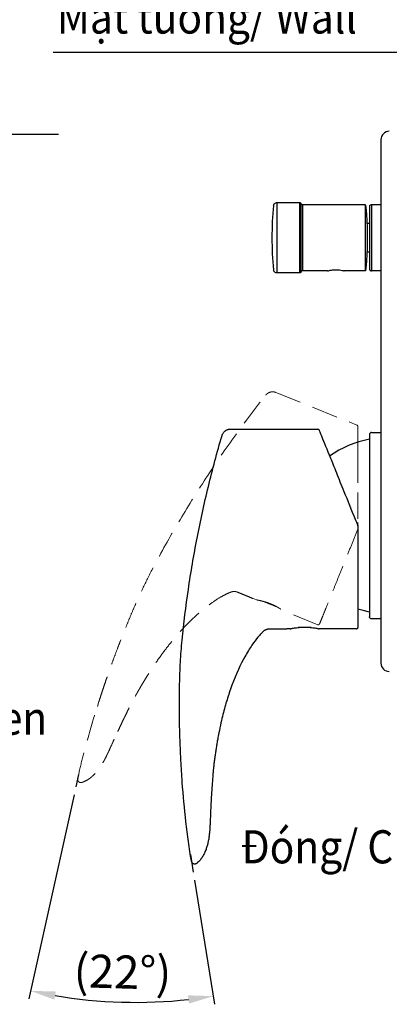
# Model space of a CAD drawing. Units: millimetres. Extents: x -105 to 406, y -147 to 480.
# Drawn here: x 164 to 253, y 33 to 271 of the extents above; entities that cross this region are included whole.
import ezdxf

# ---------------------------------------------------------------- set-up
doc = ezdxf.new("R2010")
doc.units = ezdxf.units.MM
doc.header["$PDSIZE"] = -1
doc.linetypes.add('HIDDEN', pattern=[9.525, 6.35, -3.175])
doc.styles.add('SLDTEXTSTYLE1', font='verdana_0.ttf', dxfattribs={"height": 7})
doc.styles.add('SLDTEXTSTYLE2', font='verdana_0.ttf', dxfattribs={"height": 8})
doc.dimstyles.new('hau', dxfattribs={"dimtxt": 8, "dimasz": 6, "dimexe": 2, "dimexo": 2, "dimgap": 2, "dimtad": 1, "dimdec": 0, "dimrnd": 1e-09, "dimzin": 12, "dimdsep": 46, "dimtxsty": 'SLDTEXTSTYLE2', "dimcen": 0.09, "dimclrd": 256, "dimclre": 256, "dimclrt": 256, "dimadec": 0, "dimazin": 3, "dimtfac": 1, "dimtdec": 0, "dimtmove": 0, "dimatfit": 3, "dimfxl": 0, "dimfrac": 2, "dimtolj": 1, "dimtzin": 12, "dimarcsym": 0})

# ---------------------------------------------------------------- blocks, each defined once
blk = doc.blocks.new('alala')
at = {"linetype": 'HIDDEN', "lineweight": 15}
for p, q in [((458.69, 527.31), (437.61, 527.31)), ((428.3, 479.11), (437.3, 479.11)), ((444.3, 479.11), (445.1, 479.11)), ((470.2, 440.9), (470.29, 442.11)), ((470.2, 440.9), (470.29, 442.11)), ((470.29, 442.11), (470.29, 442.11)), ((470.29, 442.11), (470.29, 442.11))]:
    blk.add_line(p, q, dxfattribs=at)
for centre, start, end in [((437.61, 527.01), 90, 158), ((428.3, 503.96), 158, 180)]:
    blk.add_arc(centre, 0.3, start, end, dxfattribs=at)
for points in [[(436.65, 525.44), (436.16, 524.21), (435.46, 522.48), (434.58, 520.32)], [(431.34, 512.3), (430.44, 510.06), (429.54, 507.82), (428.63, 505.59)], [(428.63, 505.59), (428.43, 505.08), (428.22, 504.57), (428.02, 504.07)]]:
    blk.add_open_spline(points, degree=3, dxfattribs=at)
for points, knots in [([(437.34, 527.13), (437.34, 527.13), (437.28, 526.98), (437.05, 526.42), (436.88, 525.99), (436.65, 525.44)], [0, 0, 0, 0, 0.5, 0.5, 1, 1, 1, 1]), ([(460.7, 525.8), (460.7, 525.82), (460.69, 525.84), (460.68, 525.87), (460.66, 525.93), (460.64, 525.97), (460.62, 526.04), (460.57, 526.15), (460.46, 526.35), (460.3, 526.56), (460.01, 526.86), (459.7, 527.07), (459.39, 527.2), (459.21, 527.25), (459.07, 527.28), (458.95, 527.3), (458.89, 527.31), (458.85, 527.31), (458.82, 527.31), (458.8, 527.31), (458.78, 527.31), (458.74, 527.31), (458.72, 527.31), (458.7, 527.31), (458.69, 527.31)], [0, 0, 0, 0, 0.015625, 0.03125, 0.046875, 0.063477, 0.081055, 0.125, 0.201904, 0.330078, 0.415527, 0.671875, 0.748779, 0.794922, 0.879036, 0.907875, 0.929504, 0.944458, 0.951935, 0.959412, 0.966888, 0.974365, 0.98291, 1, 1, 1, 1]), ([(470.29, 442.11), (470.31, 442.31), (470.35, 442.93), (470.42, 443.97), (470.5, 445.24), (470.58, 446.51), (470.65, 447.78), (470.71, 449.05), (470.78, 450.75), (470.87, 452.88), (470.93, 455.35), (470.97, 457.07), (470.99, 458.78), (471, 460.6), (470.99, 463.2), (470.95, 465.8), (470.87, 468.42), (470.71, 471.93), (470.51, 474.58), (469.95, 480.41), (468.94, 488.6), (466.82, 501.01), (464.12, 513.46), (461.91, 521.71), (460.7, 525.8)], [0.0808189, 0.0808189, 0.0808189, 0.0808189, 0.0875625, 0.1021563, 0.11675, 0.1313438, 0.1459375, 0.1605312, 0.175125, 0.2043125, 0.2335, 0.2594444, 0.2626875, 0.291875, 0.3210625, 0.35025, 0.3794375, 0.408625, 0.467, 0.467, 0.60025, 0.7335, 0.86675, 1, 1, 1, 1]), ([(434.58, 520.32), (434.4, 519.85), (434.18, 519.31), (433.7, 518.13), (433.44, 517.48), (432.88, 516.1), (432.58, 515.36), (431.97, 513.86), (431.66, 513.08), (431.34, 512.3)], [0, 0, 0, 0, 0.25, 0.25, 0.5, 0.5, 0.75, 0.75, 1, 1, 1, 1]), ([(428, 503.96), (428, 502.77), (428, 501.57), (428, 499.18), (428, 497.98), (428, 495.63), (428, 494.48), (428, 492.24), (428, 491.15), (428, 489.08), (428, 488.1), (428, 486.25), (428, 485.4), (428, 483.82), (428, 483.11), (428, 481.83), (428, 481.27), (428, 480.78)], [0, 0, 0, 0, 0.125, 0.125, 0.25, 0.25, 0.375, 0.375, 0.5, 0.5, 0.625, 0.625, 0.75, 0.75, 0.875, 0.875, 1, 1, 1, 1]), ([(428, 480.78), (428, 480.33), (428, 479.99), (428, 479.53), (428, 479.41), (428, 479.41)], [0, 0, 0, 0, 0.5, 0.5, 1, 1, 1, 1]), ([(428.3, 479.11), (428.23, 479.11), (428.14, 479.14), (428.03, 479.26), (428, 479.34), (428, 479.41)], [0, 0, 0, 0, 0.5, 0.5, 1, 1, 1, 1]), ([(444.3, 479.11), (444.3, 479.11), (444.27, 479.12), (444.19, 479.14), (444.12, 479.15), (443.94, 479.19), (443.83, 479.21), (443.58, 479.26), (443.43, 479.28), (443.11, 479.33), (442.94, 479.36), (442.55, 479.4), (442.35, 479.43), (441.93, 479.46), (441.71, 479.48), (441.26, 479.5), (441.03, 479.5), (440.57, 479.5), (440.34, 479.5), (439.89, 479.48), (439.67, 479.46), (439.24, 479.43), (439.04, 479.41), (438.66, 479.36), (438.48, 479.33), (438.16, 479.28), (438.02, 479.26), (437.76, 479.21), (437.65, 479.19), (437.48, 479.15), (437.41, 479.14), (437.32, 479.12), (437.3, 479.11), (437.3, 479.11)], [0, 0, 0, 0, 0.0625, 0.0625, 0.125, 0.125, 0.1875, 0.1875, 0.25, 0.25, 0.3125, 0.3125, 0.375, 0.375, 0.4375, 0.4375, 0.5, 0.5, 0.5625, 0.5625, 0.625, 0.625, 0.6875, 0.6875, 0.75, 0.75, 0.8125, 0.8125, 0.875, 0.875, 0.9375, 0.9375, 1, 1, 1, 1]), ([(439.22, 479.41), (439.24, 479.41), (439.48, 479.41), (440.02, 479.41), (440.8, 479.41), (441.58, 479.41), (442.12, 479.41), (442.35, 479.41), (442.38, 479.41)], [0, 0, 0, 0, 0.027538, 0.26042, 0.50047, 0.74052, 0.973402, 1, 1, 1, 1]), ([(449.31, 479.13), (448.85, 479.13), (447.92, 479.12), (446.52, 479.12), (445.58, 479.12), (445.1, 479.11)], [0, 0, 0, 0, 0.3262305, 0.6595627, 1, 1, 1, 1]), ([(449.87, 479.03), (449.82, 479.05), (449.75, 479.07), (449.63, 479.1), (449.58, 479.11), (449.5, 479.12), (449.46, 479.12), (449.39, 479.13), (449.35, 479.13), (449.31, 479.13)], [0, 0, 0, 0, 0.5, 0.5, 0.75, 0.75, 0.875, 0.875, 1, 1, 1, 1]), ([(450.49, 478.73), (450.48, 478.73), (450.46, 478.74), (450.44, 478.76), (450.42, 478.77), (450.41, 478.78), (450.39, 478.79), (450.37, 478.8), (450.35, 478.82), (450.32, 478.84), (450.27, 478.87), (450.2, 478.9), (450.11, 478.94), (450.01, 478.99), (449.93, 479.02), (449.87, 479.03)], [0, 0, 0, 0, 0.0279018, 0.0488281, 0.0634766, 0.078125, 0.0927734, 0.1074219, 0.1293945, 0.1510239, 0.1870728, 0.2832031, 0.3312683, 0.411377, 0.5431612, 0.5431612, 0.5431612, 0.5431612]), ([(450.49, 478.73), (450.5, 478.72), (450.52, 478.7), (450.56, 478.67), (450.61, 478.62), (450.71, 478.53), (450.93, 478.33), (451.36, 477.89), (452.2, 476.95), (453.48, 475.28), (455.61, 471.85), (457.54, 467.75), (459.12, 463.25), (460.02, 460.32), (460.85, 457.03), (461.42, 454.35), (461.74, 452.65), (461.95, 451.46), (462.09, 450.59), (462.23, 449.7), (462.33, 448.98), (462.43, 448.25), (462.51, 447.69), (462.58, 447.13), (462.65, 446.56), (462.72, 445.99), (462.76, 445.6), (462.81, 445.22), (462.85, 444.72), (462.95, 443.64), (463.05, 442.32), (463.15, 440.84), (463.26, 439.3), (463.35, 437.76), (463.43, 436.33), (463.47, 435.49), (463.48, 435.11)], [0, 0, 0, 0, 0.014522, 0.029044, 0.043567, 0.058089, 0.094395, 0.154904, 0.220254, 0.329171, 0.438088, 0.619616, 0.658342, 0.722885, 0.787428, 0.826154, 0.848283, 0.863036, 0.877789, 0.885165, 0.899918, 0.907294, 0.914671, 0.922047, 0.929424, 0.9368, 0.944176, 0.944176, 0.951154, 0.958132, 0.96511, 0.972088, 0.979066, 0.986044, 0.993022, 1, 1, 1, 1]), ([(468.08, 422.98), (468.35, 424.56), (468.59, 426.15), (469.03, 429.33), (469.23, 430.92), (469.77, 435.71), (470.06, 438.91), (470.29, 442.11)], [0, 0, 0, 0, 0.25, 0.25, 0.5, 0.5, 1, 1, 1, 1]), ([(470.27, 442.11), (470.28, 442.11), (470.29, 442.11), (470.29, 442.11), (470.29, 442.11)], [0, 0, 0, 0, 0.5536054, 1, 1, 1, 1]), ([(463.48, 435.11), (463.48, 434.97), (463.49, 434.82), (463.51, 434.04), (463.54, 433.11), (463.6, 431.86), (463.66, 430.92), (463.72, 430.14), (463.78, 429.52), (463.83, 429.05), (463.9, 428.59), (463.98, 428.13), (464.05, 427.74), (464.12, 427.44), (464.16, 427.29), (464.21, 427.06), (464.29, 426.75), (464.42, 426.29), (464.57, 425.84), (464.74, 425.4), (464.93, 424.96), (465.15, 424.54), (465.38, 424.13), (465.73, 423.6), (466.14, 423.11), (466.53, 422.72), (466.7, 422.56), (466.76, 422.51)], [0.3989142, 0.3989142, 0.3989142, 0.3989142, 0.4161, 0.4161, 0.48865, 0.524925, 0.5612, 0.597475, 0.6156125, 0.63375, 0.6518875, 0.670025, 0.6881625, 0.6972313, 0.7063, 0.7063, 0.7246563, 0.7430125, 0.7613688, 0.779725, 0.7980813, 0.8164375, 0.8347938, 0.85315, 0.8898625, 0.9082187, 0.9170127, 0.9170127, 0.9170127, 0.9170127]), ([(466.76, 422.51), (466.78, 422.5), (466.83, 422.46), (466.91, 422.41), (466.99, 422.37), (467.07, 422.34), (467.14, 422.33), (467.22, 422.32), (467.29, 422.31), (467.35, 422.32), (467.4, 422.32), (467.45, 422.33), (467.48, 422.34), (467.51, 422.35), (467.53, 422.35), (467.55, 422.36), (467.6, 422.38), (467.71, 422.43), (467.84, 422.53), (467.96, 422.66), (468.04, 422.81), (468.06, 422.92), (468.08, 422.98)], [0, 0, 0, 0, 0.054168, 0.107685, 0.159811, 0.209838, 0.257115, 0.30108, 0.341274, 0.377338, 0.40901, 0.436111, 0.458527, 0.476193, 0.489075, 0.497161, 0.500445, 0.597219, 0.698371, 0.801137, 0.902574, 1, 1, 1, 1])]:
    blk.add_open_spline(points, degree=3, knots=knots, dxfattribs=at)
blk = doc.blocks.new('*D24')
at = {"lineweight": -2, "transparency": 16777216}
for p, q in [((176.91, 83.89), (166.01, 34.63)), ((205.95, 63.26), (210.77, 33.33))]:
    blk.add_line(p, q, dxfattribs=at)
blk.add_arc((191.79, 151.15), 117.35, 260.4547, 276.2208, dxfattribs=at)
at = {"transparency": 16777216}
for points in [[(172.14, 34.45), (172.52, 36.41), (166.44, 36.58)], [(204.37, 35.49), (204.64, 33.51), (210.45, 35.3)]]:
    blk.add_solid(points, dxfattribs=at)
at = {"layer": 'Defpoints', "color": 0, "transparency": 16777216}
for p in [(178, 88.81), (177.34, 85.84), (204.94, 69.49), (205.63, 65.24), (181.02, 34.3)]:
    blk.add_point(p, dxfattribs=at)
at = {"transparency": 16777216, "insert": (188.6, 41.14), "char_height": 8, "attachment_point": 5, "rotation": 358.3377, "style": 'SLDTEXTSTYLE2'}
blk.add_mtext('\\A1;(22°)', dxfattribs=at)

msp = doc.modelspace()

# ---------------------------------------------------------------- hatches: boundary and pattern name
at = {"linetype": 'Continuous', "lineweight": 18}
h = msp.add_hatch(dxfattribs=at)
h.set_pattern_fill('ANSI31', style=0)
h.paths.add_polyline_path([(174.46, 211.28), (174.84, 211.28), (174.84, 214.66), (174.46, 214.28)], flags=0)

# ---------------------------------------------------------------- linework, layer by layer
at = {"linetype": 'Continuous'}
for p, q in [((250.9, 239.08), (250.9, 118.68)), ((225.81, 226.88), (231.3, 226.88)), ((225.81, 226.88), (225.81, 218.38)), ((231.3, 218.38), (231.3, 226.88)), ((231.58, 226.67), (231.58, 218.38)), ((231.97, 226.38), (247.1, 226.38)), ((231.97, 226.38), (231.97, 218.38)), ((247.1, 226.38), (247.18, 226.14)), ((248.6, 226.38), (250.9, 226.38)), ((247.51, 221.88), (248.1, 221.88)), ((225.81, 218.38), (225.81, 209.88)), ((231.3, 209.88), (231.3, 218.38)), ((231.58, 218.38), (231.58, 210.09)), ((231.97, 218.38), (231.97, 210.38)), ((248.1, 214.88), (247.51, 214.88)), ((231.3, 209.88), (225.81, 209.88)), ((238.01, 210.38), (231.97, 210.38)), ((247.1, 210.38), (241.99, 210.38)), ((250.9, 210.38), (248.6, 210.38)), ((248.6, 210.38), (248.6, 210.38)), ((214.61, 172.18), (235.68, 172.18)), ((248.63, 171.38), (250.9, 171.38)), ((250.9, 126.38), (248.63, 126.38)), ((229, 123.98), (228.19, 123.98)), ((245, 123.98), (236, 123.98)), ((203.09, 85.76), (203, 86.98)), ((203.09, 85.76), (203, 86.98)), ((203, 86.98), (203, 86.98)), ((203, 86.98), (203, 86.98))]:
    msp.add_line(p, q, dxfattribs=at)
for p, q in [((247.1, 226.38), (247.1, 210.38)), ((248.6, 226.38), (248.6, 210.38)), ((178, 88.81), (177.34, 85.84)), ((204.94, 69.49), (205.63, 65.24))]:
    msp.add_line(p, q)
msp.add_lwpolyline([(255.5, 263.12), (171.87, 263.12)])
at = {"linetype": 'Continuous', "flags": 128}
msp.add_lwpolyline([(248.13, 128.03), (246.63, 128.36), (245.28, 128.75)], dxfattribs=at)
at = {"linetype": 'Continuous'}
for centre, radius, start, end in [((252.9, 242.08), 2, 90, 180), ((297.1, 218.38), 72.5, 173.835, 180), ((297.1, 218.38), 72.5, 180, 186.165), ((235.68, 171.88), 0.3, 22, 90), ((252.83, 145.18), 25, 100.8403, 124.9344), ((245, 148.82), 0.3, 0, 22), ((252.9, 115.68), 2, 180, 270)]:
    msp.add_arc(centre, radius, start, end, dxfattribs=at)
for points, knots in [([(250.9, 242.08), (250.9, 242.08), (250.9, 242.08), (250.9, 242.07), (250.9, 242.05), (250.9, 242.02), (250.9, 241.97), (250.9, 241.84), (250.9, 241.61), (250.9, 241.22), (250.9, 240.74), (250.9, 240.28), (250.9, 239.91), (250.9, 239.63), (250.9, 239.35), (250.9, 239.17), (250.9, 239.08)], [0, 0, 0, 0, 0.029161, 0.058275, 0.087401, 0.116603, 0.178333, 0.240174, 0.36873, 0.500015, 0.6313, 0.759856, 0.821587, 0.883427, 0.941687, 1, 1, 1, 1]), ([(225.02, 226.16), (225.03, 226.25), (225.07, 226.45), (225.26, 226.69), (225.52, 226.85), (225.72, 226.87), (225.81, 226.88)], [0, 0, 0, 0, 0.241062, 0.4996, 0.75836, 1, 1, 1, 1]), ([(231.3, 226.88), (231.33, 226.88), (231.39, 226.87), (231.48, 226.82), (231.55, 226.75), (231.57, 226.69), (231.58, 226.67)], [0, 0, 0, 0, 0.243478, 0.5, 0.756522, 1, 1, 1, 1]), ([(231.58, 226.67), (231.6, 226.63), (231.63, 226.55), (231.73, 226.45), (231.84, 226.39), (231.93, 226.38), (231.97, 226.38)], [0, 0, 0, 0, 0.243478, 0.5, 0.756522, 1, 1, 1, 1]), ([(247.18, 226.14), (247.19, 226.13), (247.22, 226.05), (247.28, 225.46), (247.37, 224.44), (247.45, 223.17), (247.52, 221.86), (247.56, 220.59), (247.59, 219.44), (247.6, 218.72), (247.6, 218.38)], [0, 0, 0, 0, 0.009304, 0.193423, 0.366414, 0.524846, 0.66708, 0.792985, 0.903467, 1, 1, 1, 1]), ([(248.18, 226.14), (248.16, 226.11), (248.11, 226.03), (248.1, 225.93), (248.1, 225.88)], [0, 0, 0, 0, 0.404138, 1, 1, 1, 1]), ([(248.1, 225.88), (248.1, 225.89), (248.1, 225.83), (248.1, 225.52), (248.1, 225.38), (248.1, 225), (248.1, 224.77), (248.1, 224.18), (248.1, 223.84), (248.1, 223.03), (248.1, 222.56), (248.1, 221.54), (248.1, 220.98), (248.1, 219.79), (248.1, 219.17), (248.1, 217.92), (248.1, 217.29), (248.1, 216.09), (248.1, 215.52), (248.1, 214.47), (248.1, 213.99), (248.1, 213.15), (248.1, 212.79), (248.1, 212.17), (248.1, 211.92), (248.1, 211.5), (248.1, 211.35), (248.1, 210.99), (248.1, 210.89), (248.1, 210.88)], [0, 0, 0, 0, 0.125, 0.125, 0.1875, 0.1875, 0.25, 0.25, 0.3125, 0.3125, 0.375, 0.375, 0.4375, 0.4375, 0.5, 0.5, 0.5625, 0.5625, 0.625, 0.625, 0.6875, 0.6875, 0.75, 0.75, 0.8125, 0.8125, 0.875, 0.875, 1, 1, 1, 1]), ([(248.18, 226.14), (248.2, 226.18), (248.25, 226.25), (248.4, 226.35), (248.51, 226.37), (248.6, 226.38)], [0, 0, 0, 0, 0.249097, 0.501665, 1, 1, 1, 1]), ([(247.6, 218.38), (247.6, 218.04), (247.59, 217.32), (247.56, 216.17), (247.52, 214.9), (247.45, 213.59), (247.37, 212.34), (247.29, 211.33), (247.23, 210.97), (247.21, 210.81)], [0, 0, 0, 0, 0.10206, 0.218867, 0.351981, 0.502358, 0.66986, 0.852756, 1, 1, 1, 1]), ([(225.81, 209.88), (225.72, 209.89), (225.52, 209.91), (225.26, 210.07), (225.07, 210.31), (225.03, 210.51), (225.02, 210.6)], [0, 0, 0, 0, 0.24164, 0.5004, 0.758938, 1, 1, 1, 1]), ([(231.58, 210.09), (231.57, 210.06), (231.55, 210.01), (231.48, 209.94), (231.39, 209.89), (231.33, 209.88), (231.3, 209.88)], [0, 0, 0, 0, 0.2434784, 0.5, 0.7565216, 1, 1, 1, 1]), ([(231.97, 210.38), (231.93, 210.38), (231.84, 210.37), (231.73, 210.31), (231.63, 210.21), (231.6, 210.13), (231.58, 210.09)], [0, 0, 0, 0, 0.243478, 0.5, 0.756522, 1, 1, 1, 1]), ([(238.01, 210.38), (238.05, 210.39), (238.15, 210.42), (238.57, 210.52), (238.99, 210.59), (239.36, 210.64), (239.75, 210.67), (240.15, 210.67), (240.55, 210.65), (241.05, 210.6), (241.57, 210.5), (241.93, 210.41), (241.95, 210.39), (241.99, 210.38)], [0, 0, 0, 0, 0.136787, 0.27214, 0.339315, 0.406187, 0.472435, 0.538721, 0.604965, 0.67147, 0.805284, 0.941096, 1, 1, 1, 1]), ([(247.21, 210.81), (247.2, 210.75), (247.16, 210.42), (247.13, 210.4), (247.1, 210.38)], [0, 0, 0, 0, 0.190837, 1, 1, 1, 1]), ([(248.1, 210.88), (248.1, 210.81), (248.11, 210.71), (248.17, 210.64), (248.18, 210.63)], [0, 0, 0, 0, 0.771754, 1, 1, 1, 1]), ([(248.18, 210.63), (248.21, 210.58), (248.27, 210.48), (248.43, 210.4), (248.54, 210.39), (248.6, 210.38)], [0, 0, 0, 0, 0.326617, 0.676422, 1, 1, 1, 1]), ([(212.59, 170.67), (212.6, 170.68), (212.6, 170.7), (212.62, 170.74), (212.63, 170.79), (212.65, 170.84), (212.68, 170.9), (212.73, 171.02), (212.84, 171.22), (212.99, 171.43), (213.28, 171.73), (213.59, 171.94), (213.91, 172.06), (214.09, 172.12), (214.23, 172.15), (214.35, 172.16), (214.41, 172.17), (214.45, 172.17), (214.48, 172.18), (214.5, 172.18), (214.52, 172.18), (214.55, 172.18), (214.58, 172.18), (214.6, 172.18), (214.61, 172.18)], [0, 0, 0, 0, 0.015625, 0.03125, 0.046875, 0.063477, 0.081055, 0.125, 0.201904, 0.330078, 0.415527, 0.671875, 0.748779, 0.794922, 0.879036, 0.907875, 0.929504, 0.944458, 0.951935, 0.959412, 0.966888, 0.974365, 0.98291, 1, 1, 1, 1]), ([(235.96, 171.99), (235.96, 171.99), (236.02, 171.85), (236.25, 171.28), (236.42, 170.86), (236.64, 170.3)], [0, 0, 0, 0, 0.5, 0.5, 1, 1, 1, 1]), ([(248.63, 171.38), (248.57, 171.38), (248.5, 171.37), (248.38, 171.32), (248.32, 171.28), (248.22, 171.18), (248.19, 171.13), (248.14, 171), (248.13, 170.94), (248.13, 170.88)], [0, 0, 0, 0, 0.25, 0.25, 0.5, 0.5, 0.75, 0.75, 1, 1, 1, 1]), ([(203, 86.98), (202.99, 87.17), (202.94, 87.79), (202.87, 88.83), (202.79, 90.1), (202.72, 91.37), (202.65, 92.64), (202.59, 93.92), (202.51, 95.62), (202.43, 97.75), (202.36, 100.22), (202.33, 101.93), (202.31, 103.65), (202.29, 105.47), (202.3, 108.06), (202.35, 110.67), (202.43, 113.28), (202.59, 116.79), (202.78, 119.45), (203.35, 125.28), (204.36, 133.46), (206.48, 145.87), (209.18, 158.32), (211.38, 166.58), (212.59, 170.67)], [0.0808189, 0.0808189, 0.0808189, 0.0808189, 0.0875625, 0.1021563, 0.11675, 0.1313438, 0.1459375, 0.1605312, 0.175125, 0.2043125, 0.2335, 0.2594444, 0.2626875, 0.291875, 0.3210625, 0.35025, 0.3794375, 0.408625, 0.467, 0.467, 0.60025, 0.7335, 0.86675, 1, 1, 1, 1]), ([(248.13, 170.88), (248.13, 170.88), (248.13, 170.82), (248.13, 170.55), (248.13, 170.33), (248.13, 169.67), (248.13, 169.23), (248.13, 168.08), (248.13, 167.36), (248.13, 165.6), (248.13, 164.56), (248.13, 162.13), (248.13, 160.76), (248.13, 157.71), (248.13, 156.04), (248.13, 152.55), (248.13, 150.71), (248.13, 147.05), (248.13, 145.21), (248.13, 141.71), (248.13, 140.05), (248.13, 137), (248.13, 135.62), (248.13, 133.2), (248.13, 132.16), (248.13, 130.4), (248.13, 129.68), (248.13, 128.53), (248.13, 128.09), (248.13, 127.43), (248.13, 127.21), (248.13, 126.94), (248.13, 126.88), (248.13, 126.88)], [0, 0, 0, 0, 0.0625, 0.0625, 0.125, 0.125, 0.1875, 0.1875, 0.25, 0.25, 0.3125, 0.3125, 0.375, 0.375, 0.4375, 0.4375, 0.5, 0.5, 0.5625, 0.5625, 0.625, 0.625, 0.6875, 0.6875, 0.75, 0.75, 0.8125, 0.8125, 0.875, 0.875, 0.9375, 0.9375, 1, 1, 1, 1]), ([(238.71, 165.18), (238.9, 164.71), (239.12, 164.18), (239.6, 162.99), (239.86, 162.34), (240.42, 160.96), (240.71, 160.23), (241.32, 158.72), (241.63, 157.95), (241.95, 157.16)], [0, 0, 0, 0, 0.25, 0.25, 0.5, 0.5, 0.75, 0.75, 1, 1, 1, 1]), ([(245.3, 148.82), (245.3, 147.63), (245.3, 146.44), (245.3, 144.04), (245.3, 142.85), (245.3, 140.5), (245.3, 139.34), (245.3, 137.1), (245.3, 136.02), (245.3, 133.95), (245.3, 132.96), (245.3, 131.12), (245.3, 130.26), (245.3, 128.69), (245.3, 127.97), (245.3, 126.69), (245.3, 126.13), (245.3, 125.64)], [0, 0, 0, 0, 0.125, 0.125, 0.25, 0.25, 0.375, 0.375, 0.5, 0.5, 0.625, 0.625, 0.75, 0.75, 0.875, 0.875, 1, 1, 1, 1]), ([(248.63, 126.38), (248.57, 126.38), (248.5, 126.39), (248.38, 126.44), (248.32, 126.48), (248.22, 126.57), (248.19, 126.63), (248.14, 126.76), (248.13, 126.82), (248.13, 126.88)], [0, 0, 0, 0, 0.25, 0.25, 0.5, 0.5, 0.75, 0.75, 1, 1, 1, 1]), ([(222.81, 123.59), (222.82, 123.6), (222.83, 123.61), (222.85, 123.62), (222.87, 123.63), (222.89, 123.64), (222.9, 123.65), (222.92, 123.67), (222.94, 123.68), (222.97, 123.7), (223.03, 123.73), (223.1, 123.77), (223.18, 123.81), (223.28, 123.85), (223.37, 123.88), (223.42, 123.9)], [0, 0, 0, 0, 0.0279018, 0.0488281, 0.0634766, 0.078125, 0.0927734, 0.1074219, 0.1293945, 0.1510239, 0.1870728, 0.2832031, 0.3312683, 0.411377, 0.5431612, 0.5431612, 0.5431612, 0.5431612]), ([(223.42, 123.9), (223.48, 123.91), (223.54, 123.93), (223.67, 123.96), (223.71, 123.97), (223.8, 123.98), (223.83, 123.99), (223.9, 124), (223.95, 124), (223.99, 124)], [0, 0, 0, 0, 0.5, 0.5, 0.75, 0.75, 0.875, 0.875, 1, 1, 1, 1]), ([(223.99, 124), (224.45, 123.99), (225.37, 123.99), (226.77, 123.98), (227.72, 123.98), (228.19, 123.98)], [0, 0, 0, 0, 0.3262305, 0.6595627, 1, 1, 1, 1]), ([(229, 123.98), (229, 123.98), (229.02, 123.98), (229.11, 124), (229.18, 124.02), (229.35, 124.05), (229.46, 124.07), (229.71, 124.12), (229.86, 124.15), (230.18, 124.2), (230.36, 124.22), (230.74, 124.27), (230.94, 124.29), (231.36, 124.33), (231.58, 124.34), (232.04, 124.36), (232.27, 124.37), (232.73, 124.37), (232.96, 124.36), (233.4, 124.34), (233.63, 124.33), (234.05, 124.29), (234.25, 124.27), (234.63, 124.22), (234.81, 124.2), (235.13, 124.15), (235.28, 124.12), (235.53, 124.08), (235.64, 124.05), (235.82, 124.02), (235.88, 124), (235.97, 123.98), (236, 123.98), (236, 123.98)], [0, 0, 0, 0, 0.0625, 0.0625, 0.125, 0.125, 0.1875, 0.1875, 0.25, 0.25, 0.3125, 0.3125, 0.375, 0.375, 0.4375, 0.4375, 0.5, 0.5, 0.5625, 0.5625, 0.625, 0.625, 0.6875, 0.6875, 0.75, 0.75, 0.8125, 0.8125, 0.875, 0.875, 0.9375, 0.9375, 1, 1, 1, 1]), ([(234.08, 124.28), (234.05, 124.28), (233.82, 124.28), (233.28, 124.28), (232.5, 124.28), (231.71, 124.28), (231.18, 124.28), (230.94, 124.28), (230.92, 124.28)], [0, 0, 0, 0, 0.027538, 0.26042, 0.50047, 0.74052, 0.973402, 1, 1, 1, 1]), ([(245, 123.98), (245.07, 123.98), (245.15, 124.01), (245.27, 124.13), (245.3, 124.21), (245.3, 124.28)], [0, 0, 0, 0, 0.5, 0.5, 1, 1, 1, 1]), ([(245.3, 125.64), (245.3, 125.2), (245.3, 124.85), (245.3, 124.39), (245.3, 124.28), (245.3, 124.28)], [0, 0, 0, 0, 0.5, 0.5, 1, 1, 1, 1]), ([(222.81, 123.59), (222.8, 123.58), (222.78, 123.57), (222.73, 123.53), (222.68, 123.49), (222.58, 123.4), (222.37, 123.2), (221.93, 122.76), (221.1, 121.82), (219.82, 120.14), (217.69, 116.72), (215.76, 112.62), (214.17, 108.11), (213.27, 105.18), (212.44, 101.89), (211.87, 99.21), (211.56, 97.52), (211.35, 96.32), (211.21, 95.45), (211.07, 94.57), (210.96, 93.85), (210.86, 93.11), (210.79, 92.56), (210.71, 91.99), (210.64, 91.43), (210.57, 90.85), (210.53, 90.47), (210.49, 90.09), (210.44, 89.58), (210.35, 88.5), (210.25, 87.18), (210.14, 85.71), (210.04, 84.16), (209.94, 82.63), (209.87, 81.19), (209.83, 80.35), (209.82, 79.98)], [0, 0, 0, 0, 0.014522, 0.029044, 0.043567, 0.058089, 0.094395, 0.154904, 0.220254, 0.329171, 0.438088, 0.619616, 0.658342, 0.722885, 0.787428, 0.826154, 0.848283, 0.863036, 0.877789, 0.885165, 0.899918, 0.907294, 0.914671, 0.922047, 0.929424, 0.9368, 0.944176, 0.944176, 0.951154, 0.958132, 0.96511, 0.972088, 0.979066, 0.986044, 0.993022, 1, 1, 1, 1]), ([(250.9, 118.68), (250.9, 118.63), (250.9, 118.54), (250.9, 118.41), (250.9, 118.27), (250.9, 118.08), (250.9, 117.85), (250.9, 117.47), (250.9, 117.02), (250.9, 116.54), (250.9, 116.15), (250.9, 115.92), (250.9, 115.79), (250.9, 115.73), (250.9, 115.69), (250.9, 115.68), (250.9, 115.68)], [0, 0, 0, 0, 0.029161, 0.058275, 0.087401, 0.116603, 0.178333, 0.240174, 0.36873, 0.500015, 0.6313, 0.759856, 0.821587, 0.883427, 0.941687, 1, 1, 1, 1]), ([(205.22, 67.84), (204.94, 69.42), (204.7, 71.01), (204.27, 74.19), (204.07, 75.79), (203.53, 80.57), (203.23, 83.77), (203, 86.98)], [0, 0, 0, 0, 0.25, 0.25, 0.5, 0.5, 1, 1, 1, 1]), ([(203.02, 86.98), (203.02, 86.98), (203, 86.98), (203, 86.98), (203, 86.98)], [0, 0, 0, 0, 0.5536054, 1, 1, 1, 1]), ([(209.82, 79.98), (209.81, 79.83), (209.81, 79.68), (209.79, 78.91), (209.75, 77.97), (209.69, 76.72), (209.64, 75.79), (209.58, 75.01), (209.52, 74.38), (209.46, 73.92), (209.4, 73.45), (209.32, 72.99), (209.24, 72.61), (209.17, 72.3), (209.14, 72.15), (209.08, 71.92), (209, 71.61), (208.87, 71.16), (208.72, 70.71), (208.55, 70.26), (208.36, 69.83), (208.15, 69.4), (207.91, 68.99), (207.56, 68.47), (207.16, 67.98), (206.77, 67.59), (206.59, 67.43), (206.54, 67.38)], [0.3989142, 0.3989142, 0.3989142, 0.3989142, 0.4161, 0.4161, 0.48865, 0.524925, 0.5612, 0.597475, 0.6156125, 0.63375, 0.6518875, 0.670025, 0.6881625, 0.6972313, 0.7063, 0.7063, 0.7246563, 0.7430125, 0.7613688, 0.779725, 0.7980813, 0.8164375, 0.8347938, 0.85315, 0.8898625, 0.9082187, 0.9170127, 0.9170127, 0.9170127, 0.9170127]), ([(206.54, 67.38), (206.51, 67.36), (206.46, 67.32), (206.39, 67.27), (206.31, 67.24), (206.23, 67.21), (206.15, 67.19), (206.08, 67.18), (206.01, 67.18), (205.95, 67.18), (205.89, 67.19), (205.85, 67.19), (205.81, 67.2), (205.78, 67.21), (205.76, 67.22), (205.75, 67.22), (205.69, 67.24), (205.59, 67.29), (205.45, 67.39), (205.34, 67.53), (205.26, 67.68), (205.23, 67.79), (205.22, 67.84)], [0, 0, 0, 0, 0.054168, 0.107685, 0.159811, 0.209838, 0.257115, 0.30108, 0.341274, 0.377338, 0.40901, 0.436111, 0.458527, 0.476193, 0.489075, 0.497161, 0.500445, 0.597219, 0.698371, 0.801137, 0.902574, 1, 1, 1, 1])]:
    msp.add_open_spline(points, degree=3, knots=knots, dxfattribs=at)
for points in [[(236.64, 170.3), (237.14, 169.07), (237.84, 167.34), (238.71, 165.18)], [(241.95, 157.16), (242.85, 154.93), (243.76, 152.69), (244.66, 150.45)], [(244.66, 150.45), (244.87, 149.94), (245.07, 149.44), (245.28, 148.93)]]:
    msp.add_open_spline(points, degree=3, dxfattribs=at)

# ---------------------------------------------------------------- block references
at = {"xscale": -1, "rotation": 338}
msp.add_blockref('alala', (453.32, -479.7), dxfattribs=at)

# ---------------------------------------------------------------- texts
at = {"char_height": 8, "attachment_point": 1, "style": 'SLDTEXTSTYLE1'}
for s, width, insert in [('{\\W0.9;Mặt tường/ \\fVerdana|b0|i1|c0|p34;Wall}', 88.2162, (172.75, 275.67)), ('{\\W0.9;Mở/ \\fVerdana|b0|i1|c0|p34;Open}', 60.0365, (125.65, 106.42)), ('{\\W0.9;Đóng/ \\fVerdana|b0|i1|c0|p34;Close}', 60.0365, (217.07, 75.35))]:
    msp.add_mtext_dynamic_manual_height_columns(s, width=width, gutter_width=12.5, heights=[0], dxfattribs=dict(at, insert=insert))

# ---------------------------------------------------------------- dimensions: what is measured, and where the dimension line sits
dim = msp.add_angular_dim_2l(base=(181.02, 34.3), line1=((178, 88.81), (177.34, 85.84)), line2=((204.94, 69.49), (205.63, 65.24)), text='(<>)', dimstyle='hau')
dim.commit()
dim.dimension.update_dxf_attribs({"geometry": '*D24', "text_midpoint": (188.6, 41.14)})

# ---------------------------------------------------------------- leaders
msp.add_leader([(80.15, 211.72), (94.76, 243.36), (173.15, 243.36)], dimstyle='hau', override={"dimgap": 2, "dimtad": 0})

doc.saveas('drawing.dxf')
